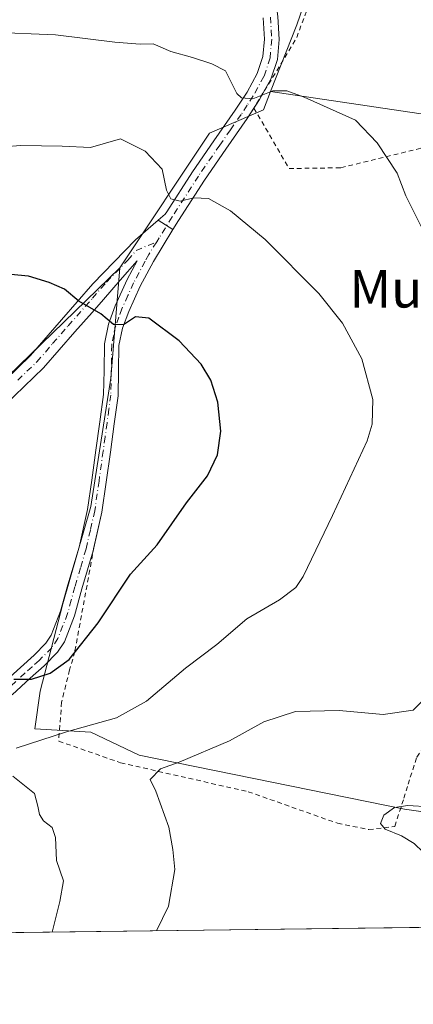
# Model space of a CAD drawing. Units: metres. Extents: x 583177 to 586602, y 4761316 to 4763680.
# Drawn here: x 584439 to 584523, y 4761325 to 4761534 of the extents above; entities that cross this region are included whole.
import ezdxf
from ezdxf.enums import TextEntityAlignment as Align

# ---------------------------------------------------------------- set-up
doc = ezdxf.new("R2010")
doc.units = ezdxf.units.M
doc.header["$MEASUREMENT"] = 0
doc.linetypes.add('DGN Style 2', pattern=[1.6480167562047852, 0.988810053722871, -0.6592067024819142])
doc.linetypes.add('DGN Style 4', pattern=[2.6384748266838614, 1.318413404963828, -0.6592067024819142, 0.001648016756204785, -0.6592067024819142])
for name, color, linetype, lineweight in [('Alambrada', 7, 'DGN Style 2', 0), ('Arbolado forestal CxS', 92, 'Continuous', 0), ('Camino Cxs', 7, 'Continuous', 0), ('Camino eje', 30, 'DGN Style 4', 13), ('Comarca CxS', 21, 'Continuous', 0), ('Comunidad Autónoma CxS', 142, 'Continuous', 0), ('Curva de nivel maestra', 30, 'Continuous', 30), ('Curva de nivel normal', 30, 'Continuous', 0), ('Entidad de ámbito territorial CxS', 92, 'Continuous', 0), ('Municipio CxS', 4, 'Continuous', 0), ('Pista no pavimentada Cxs', 111, 'Continuous', 0), ('Pista no pavimentada eje', 91, 'DGN Style 4', 0), ('Prado CxS', 92, 'Continuous', 0), ('Provincia CxS', 1, 'Continuous', 0), ('Texto cartográfico', 7, 'Continuous', 0)]:
    doc.layers.add(name, color=color, linetype=linetype, lineweight=lineweight)
doc.styles.add('Style-Arial', font='txt')

msp = doc.modelspace()

# ---------------------------------------------------------------- linework, layer by layer
at = {"layer": 'Alambrada', "color": 7, "linetype": 'DGN Style 2', "lineweight": 0, "extrusion": (-0.2420992627524596, 0.4076704891055999, 0.8804502934789202), "elevation": 1800068.040580504, "flags": 128}
msp.add_lwpolyline([(-2933857.84533907, -3341598.18834409), (-2933837.658114545, -3341579.665484815), (-2933822.383210466, -3341570.470913284)], dxfattribs=at)
at = {"layer": 'Alambrada', "color": 7, "linetype": 'DGN Style 2', "lineweight": 0, "extrusion": (-0.3109764077790393, -0.5131110725907445, 0.8000066880905563), "elevation": -2624545.540733275, "flags": 128}
msp.add_lwpolyline([(-1968047.958367173, 3500314.254064853), (-1968047.958367173, 3500313.771724351)], dxfattribs=at)
at = {"layer": 'Alambrada', "color": 7, "linetype": 'DGN Style 2', "lineweight": 0}
for points in [[(584488.6401000004, 4761514.960100001, 503.3524000000034), (584496.1300999997, 4761502.140100001, 492.5908000000054), (584507.1300999997, 4761502.3101, 491.4244999999937), (584540.9600999998, 4761510.5601, 491.2465999999986), (584569.0500999996, 4761518.350099999, 489.2228000000032), (584570.4301000005, 4761506.960100001, 487.5948999999965), (584570.7100999998, 4761503.8101, 485.9226999999955), (584570.5500999996, 4761500.8301, 485.5451999999932), (584569.8701, 4761498.470100001, 485.696299999996), (584568.5301000001, 4761495.120100001, 485.707899999994), (584554.4101, 4761449.720100001, 489.7195000000065), (584545.5900999998, 4761419.7401, 490.2924999999959), (584538.4600999998, 4761392.880100001, 490.0099999999948), (584532.3701, 4761379.630100001, 495.4731000000029)], [(584454.6501000002, 4761421.860099999, 509.796199999997), (584450.5800999999, 4761399.620100001, 506.2333000000072), (584449.4600999998, 4761395.7601, 505.0902999999962), (584447.7701000003, 4761388.940099999, 503.2366999999941), (584447.1601, 4761380.640100001, 505.5433000000049), (584460.3000999996, 4761376.050100001, 507.0500999999931), (584487.3901000004, 4761369.920100001, 498.9456999999966), (584506.4301000005, 4761363.210100001, 496.9809999999998), (584513.0701000001, 4761361.870100001, 496.3994999999995), (584518.5800999999, 4761362.5601, 499.256899999993), (584520.5100999996, 4761368.5101, 497.2473000000027), (584521.4301000005, 4761371.4901, 497.2146000000066), (584521.8701, 4761373.0101, 497.5118999999977), (584523.2600999996, 4761377.270099999, 497.8506999999955), (584524.8701, 4761379.6801, 498.0896000000066), (584526.3901000004, 4761380.880100001, 499.418399999995), (584528.3501000004, 4761381.2601, 499.9505999999965), (584530.5500999996, 4761380.720100001, 497.777700000006), (584532.3701, 4761379.630100001, 495.4731000000029)]]:
    msp.add_polyline3d(points, dxfattribs=at)
at = {"layer": 'Arbolado forestal CxS', "color": 92, "linetype": 'Continuous', "lineweight": 0, "extrusion": (0.1401182271795949, 0.001733152997031065, 0.9901332630473214), "elevation": 90632.665967285, "flags": 128}
msp.add_lwpolyline([(4753747.359884913, -637026.3223112212), (4753747.359884913, -636838.2155651174)], dxfattribs=at)
at = {"layer": 'Arbolado forestal CxS', "color": 92, "linetype": 'Continuous', "lineweight": 0}
for points in [[(584615.5749000004, 4761735.067100001, 429.2832000000053), (584601.5554999998, 4761692.145099999, 437.7391999999964), (584594.9989, 4761659.365700001, 447.9796000000061), (584570.9079, 4761655.019300001, 449.6218999999983), (584552.0586999999, 4761643.276900001, 451.5978000000032), (584531.5154999997, 4761618.8051, 459.8276999999944), (584512.5009000005, 4761575.2325, 473.9964999999939), (584497.7493000003, 4761532.619899999, 486.100099999996), (584492.1955000004, 4761518.5207, 489.3726000000024), (584490.6473000003, 4761514.5899, 490.3882000000012), (584479.1743000001, 4761509.6733, 492.3653000000049), (584460.1608999996, 4761481.090100001, 498.110400000005), (584431.5488999998, 4761453.433900001, 504.4979000000022), (584393.9846999999, 4761425.565099999, 509.1612000000023), (584349.7560999999, 4761408.601700001, 514.1227999999974), (584334.0033, 4761403.149499999, 515.3383999999933), (584315.8180999998, 4761398.7733, 515.6674999999959), (584286.3161000004, 4761390.0329, 522.5332000000053)], [(584594.9989, 4761659.365700001, 447.9796000000061), (584570.9079, 4761655.019300001, 449.6218999999983), (584552.0586999999, 4761643.276900001, 451.5978000000032), (584531.5154999997, 4761618.8051, 459.8276999999944), (584512.5009000005, 4761575.2325, 473.9964999999939), (584497.7493000003, 4761532.619899999, 486.100099999996), (584492.1955000004, 4761518.5207, 489.3726000000024)], [(584594.9989, 4761659.365700001, 447.9796000000061), (584570.9079, 4761655.019300001, 449.6218999999983), (584552.0586999999, 4761643.276900001, 451.5978000000032), (584531.5154999997, 4761618.8051, 459.8276999999944), (584512.5009000005, 4761575.2325, 473.9964999999939), (584497.7493000003, 4761532.619899999, 486.100099999996), (584492.1955000004, 4761518.5207, 489.3726000000024)], [(584572.4471000005, 4761506.5963, 482.4565000000002), (584492.1955000004, 4761518.5207, 489.3726000000024), (584497.7493000003, 4761532.619899999, 486.100099999996), (584512.5009000005, 4761575.2325, 473.9964999999939)], [(584492.1955000004, 4761518.5207, 489.3726000000024), (584490.6473000003, 4761514.5899, 490.3882000000012), (584479.1743000001, 4761509.6733, 492.3653000000049), (584460.1608999996, 4761481.090100001, 498.110400000005)], [(584492.1955000004, 4761518.5207, 489.3726000000024), (584572.4471000005, 4761506.5963, 482.4565000000002), (584536.6769000003, 4761389.8529, 488.7835000000051), (584585.3620999996, 4761389.3553, 479.1137000000017), (584594.3043000001, 4761382.399900001, 478.8902999999991), (584598.1107000001, 4761381.6863, 478.1809000000067), (584600.3503000002, 4761370.5253, 478.398199999996), (584599.5201000003, 4761355.997099999, 477.2302999999956), (584599.5198999997, 4761346.8651, 474.6821999999956), (584599.8395999996, 4761342.045299999, 472.6441999999952)], [(584460.1608999996, 4761481.090100001, 498.110400000005), (584431.5488999998, 4761453.433900001, 504.4979000000022), (584393.9846999999, 4761425.565099999, 509.1612000000023), (584349.7560999999, 4761408.601700001, 514.1227999999974), (584334.0033, 4761403.149499999, 515.3383999999933), (584315.8180999998, 4761398.7733, 515.6674999999959), (584286.3161000004, 4761390.0329, 522.5332000000053), (584272.7537000002, 4761408.1161, 516.3445999999967), (584265.9358999999, 4761405.003900001, 519.2116999999998), (584255.2405000003, 4761400.1217, 523.0862000000052), (584238.8816999998, 4761390.428300001, 529.0978999999934), (584232.9600999998, 4761381.3717, 533.3747000000003)], [(584460.1608999996, 4761481.090100001, 498.110400000005), (584431.5488999998, 4761453.433900001, 504.4979000000022), (584393.9846999999, 4761425.565099999, 509.1612000000023), (584349.7560999999, 4761408.601700001, 514.1227999999974), (584334.0033, 4761403.149499999, 515.3383999999933), (584315.8180999998, 4761398.7733, 515.6674999999959), (584286.3161000004, 4761390.0329, 522.5332000000053), (584272.7537000002, 4761408.1161, 516.3445999999967), (584265.9358999999, 4761405.003900001, 519.2116999999998), (584255.2405000003, 4761400.1217, 523.0862000000052), (584238.8816999998, 4761390.428300001, 529.0978999999934), (584232.9600999998, 4761381.3717, 533.3747000000003)], [(584286.3161000004, 4761390.0329, 522.5332000000053), (584315.8180999998, 4761398.7733, 515.6674999999959), (584334.0033, 4761403.149499999, 515.3383999999933), (584349.7560999999, 4761408.601700001, 514.1227999999974), (584393.9846999999, 4761425.565099999, 509.1612000000023), (584431.5488999998, 4761453.433900001, 504.4979000000022), (584460.1608999996, 4761481.090100001, 498.110400000005), (584458.2072999999, 4761457.674500001, 501.7866999999969), (584453.9656999996, 4761430.410900001, 502.9189999999944), (584448.0119000003, 4761409.763300001, 502.2057000000059), (584443.2407000001, 4761391.2687, 499.5120000000024), (584442.0935000004, 4761383.220100001, 496.9517999999953), (584453.9650999998, 4761382.547900001, 495.2437999999966), (584464.2648999998, 4761377.7005, 492.022100000002), (584520.6105000004, 4761366.188100001, 485.4018000000069), (584558.7801000001, 4761360.7349, 481.4244999999937), (584587.2556999996, 4761348.6171, 475.290599999993), (584596.3510999996, 4761342.0021, 472.5905000000057), (584410.1146, 4761339.6984, 498.9496000000072), (584402.4659000002, 4761361.9497, 498.4796000000061), (584376.4133000001, 4761357.1031, 501.0567000000011), (584369.7487000005, 4761340.1391, 503.1821999999956), (584369.7686999999, 4761339.1994, 503.2514999999985), (584252.2801999999, 4761337.746099999, 540.5549000000028)], [(584460.1608999996, 4761481.090100001, 498.110400000005), (584458.2072999999, 4761457.674500001, 501.7866999999969), (584453.9656999996, 4761430.410900001, 502.9189999999944), (584448.0119000003, 4761409.763300001, 502.2057000000059), (584443.2407000001, 4761391.2687, 499.5120000000024), (584442.0935000004, 4761383.220100001, 496.9517999999953), (584453.9650999998, 4761382.547900001, 495.2437999999966), (584464.2648999998, 4761377.7005, 492.022100000002), (584520.6105000004, 4761366.188100001, 485.4018000000069), (584558.7801000001, 4761360.7349, 481.4244999999937), (584587.2556999996, 4761348.6171, 475.290599999993), (584596.3509999998, 4761342.0022, 472.5905000000057)]]:
    msp.add_polyline3d(points, dxfattribs=at)
at = {"layer": 'Camino Cxs', "color": 7, "linetype": 'Continuous', "lineweight": 0, "extrusion": (0.07488721916712969, -0.04805127233773858, 0.9960336237457744), "elevation": -184531.5197647352, "flags": 128}
msp.add_lwpolyline([(4323100.531773743, 2071264.45849863), (4323100.531773743, 2071268.180782128)], dxfattribs=at)
at = {"layer": 'Camino Cxs', "color": 7, "linetype": 'Continuous', "lineweight": 0}
for points in [[(584433.1501000002, 4761454.7501, 521.5969000000041), (584441.1501000002, 4761462.460100001, 518.8727000000072), (584447.7401000002, 4761470.040100001, 517.7547999999952), (584454.4001000002, 4761477.6501, 510.5669999999955), (584463.4501, 4761487.020099999, 497.9364999999962), (584468.3104999998, 4761491.206900001, 496.9556000000011), (584471.4309, 4761489.204700001, 496.6244000000006), (584467.2701000003, 4761482.4101, 497.9107999999979), (584464.4700999996, 4761477.210100001, 501.4149999999936), (584462.0301000001, 4761471.8201, 503.8785000000062), (584460.7301000003, 4761468.280099999, 505.9674999999989), (584459.9600999998, 4761464.5701, 508.7875000000058), (584459.8800999997, 4761459.2501, 510.1643999999943), (584459.7701000003, 4761453.9301, 512.5467999999964), (584458.9600999998, 4761447.960100001, 514.7130999999936), (584458.1401000004, 4761441.9801, 510.227899999998), (584457.2600999996, 4761435.610099999, 509.0063999999985), (584456.3501000004, 4761429.2501, 508.2710999999982), (584454.4700999996, 4761421.050100001, 510.1937999999937), (584452.0900999998, 4761412.960100001, 514.6255999999995), (584450.5201000003, 4761407.220100001, 512.2973000000056), (584448.3501000004, 4761401.700099999, 510.5962), (584446.8701, 4761399.4901, 510.4578000000038), (584444.0900999998, 4761396.6501, 511.3874000000069), (584441.0800999999, 4761393.9801, 515.0194000000047), (584437.2701000003, 4761390.4901, 518.1970000000001)], [(584433.1501000002, 4761454.7501, 521.5969000000041), (584441.1501000002, 4761462.460100001, 518.8727000000072), (584447.7401000002, 4761470.040100001, 517.7547999999952), (584454.4001000002, 4761477.6501, 510.5669999999955), (584463.4501, 4761487.020099999, 497.9364999999962), (584468.3104999998, 4761491.206900001, 496.9556000000011)], [(584471.4309, 4761489.204700001, 496.6244000000006), (584467.2701000003, 4761482.4101, 497.9107999999979), (584464.4700999996, 4761477.210100001, 501.4149999999936), (584462.0301000001, 4761471.8201, 503.8785000000062), (584460.7301000003, 4761468.280099999, 505.9674999999989), (584459.9600999998, 4761464.5701, 508.7875000000058), (584459.8800999997, 4761459.2501, 510.1643999999943), (584459.7701000003, 4761453.9301, 512.5467999999964), (584458.9600999998, 4761447.960100001, 514.7130999999936), (584458.1401000004, 4761441.9801, 510.227899999998), (584457.2600999996, 4761435.610099999, 509.0063999999985), (584456.3501000004, 4761429.2501, 508.2710999999982), (584454.6275000004, 4761421.7367, 509.8481999999931)], [(584435.2600999996, 4761392.860099999, 518.3574999999983), (584439.0000999998, 4761396.290100001, 516.9513000000006), (584441.9501, 4761398.9001, 514.053700000004), (584444.4501, 4761401.450099999, 513.4486999999936), (584445.5800999999, 4761403.140100001, 513.9802999999956), (584447.5701000001, 4761408.200099999, 516.5734999999986), (584449.1001000004, 4761413.8101, 517.6781000000046), (584451.4700999996, 4761421.8301, 514.1122000000032), (584453.2901, 4761429.8101, 515.4838000000018), (584454.1801000005, 4761436.050100001, 516.6212999999989), (584455.0601000004, 4761442.4101, 517.4477999999945), (584455.8901000004, 4761448.380100001, 521.0777999999991), (584456.6700999998, 4761454.1801, 518.9195000000036), (584456.7801000001, 4761459.3101, 516.2118000000046), (584456.8601000002, 4761464.920100001, 515.3084999999992), (584457.7401000002, 4761469.130100001, 512.1747999999934), (584459.1501000002, 4761473.0001, 508.3162000000011), (584461.6901000004, 4761478.590100001, 502.9358999999968), (584463.8101000004, 4761482.530099999, 498.155899999998), (584460.2301000003, 4761478.440099999, 504.959799999997), (584456.6601, 4761474.370100001, 511.3062000000064), (584454.2600999996, 4761471.630100001, 515.7593000000053), (584450.5900999998, 4761467.520099999, 521.6129999999976), (584443.9001000002, 4761459.840100001, 523.4468000000053), (584435.7401000002, 4761451.970100001, 525.3004999999976)], [(584435.2600999996, 4761392.860099999, 518.3574999999983), (584439.0000999998, 4761396.290100001, 516.9513000000006), (584441.9501, 4761398.9001, 514.053700000004), (584444.4501, 4761401.450099999, 513.4486999999936), (584445.5800999999, 4761403.140100001, 513.9802999999956), (584447.5701000001, 4761408.200099999, 516.5734999999986), (584449.1001000004, 4761413.8101, 517.6781000000046), (584451.4700999996, 4761421.8301, 514.1122000000032), (584453.2901, 4761429.8101, 515.4838000000018), (584454.1801000005, 4761436.050100001, 516.6212999999989), (584455.0601000004, 4761442.4101, 517.4477999999945), (584455.8901000004, 4761448.380100001, 521.0777999999991), (584456.6700999998, 4761454.1801, 518.9195000000036), (584456.7801000001, 4761459.3101, 516.2118000000046), (584456.8601000002, 4761464.920100001, 515.3084999999992), (584457.7401000002, 4761469.130100001, 512.1747999999934), (584459.1501000002, 4761473.0001, 508.3162000000011), (584461.6901000004, 4761478.590100001, 502.9358999999968), (584463.8101000004, 4761482.530099999, 498.155899999998), (584460.2301000003, 4761478.440099999, 504.959799999997), (584456.6601, 4761474.370100001, 511.3062000000064), (584454.2600999996, 4761471.630100001, 515.7593000000053), (584450.5900999998, 4761467.520099999, 521.6129999999976), (584443.9001000002, 4761459.840100001, 523.4468000000053), (584435.7401000002, 4761451.970100001, 525.3004999999976)], [(584454.6275000004, 4761421.7367, 509.8481999999931), (584454.4700999996, 4761421.050100001, 510.1937999999937), (584452.0900999998, 4761412.960100001, 514.6255999999995), (584450.5201000003, 4761407.220100001, 512.2973000000056), (584448.3501000004, 4761401.700099999, 510.5962), (584446.8701, 4761399.4901, 510.4578000000038), (584444.0900999998, 4761396.6501, 511.3874000000069), (584441.0800999999, 4761393.9801, 515.0194000000047), (584437.2701000003, 4761390.4901, 518.1970000000001)]]:
    msp.add_polyline3d(points, dxfattribs=at)
at = {"layer": 'Camino eje', "color": 30, "linetype": 'DGN Style 4', "lineweight": 13}
for points in [[(584467.9722999996, 4761486.574300001, 497.2143999999971), (584466.2761000004, 4761483.9341, 497.7874000000011), (584465.5401, 4761482.470100001, 498.0378999999957), (584463.0800999999, 4761477.9001, 502.1392000000051), (584461.8601000002, 4761475.2051, 504.0500999999931), (584460.5900999998, 4761472.4101, 506.2093000000023), (584459.9401000004, 4761470.640100001, 507.4229999999953), (584459.2351000002, 4761468.7051, 509.1771000000008), (584458.8501000004, 4761466.850099999, 510.5764999999956), (584458.4101, 4761464.745100001, 512.2314999999944), (584458.3701, 4761461.940099999, 513.0558000000019), (584458.3300999999, 4761459.280099999, 513.4397000000026), (584458.2200999996, 4761454.0551, 516.2954000000027), (584457.8151000004, 4761451.0701, 518.2641000000004), (584457.4250999996, 4761448.170100001, 518.8366999999998), (584457.0100999996, 4761445.1851, 516.3120000000055), (584456.6001000004, 4761442.1951, 513.5975000000036), (584455.7200999996, 4761435.8301, 512.8343000000023), (584454.8201000001, 4761429.530099999, 511.8191999999981), (584453.8800999997, 4761425.4301, 511.3874999999971), (584452.9700999996, 4761421.440099999, 511.7410999999993), (584451.7801000001, 4761417.395099999, 515.5666999999958), (584450.5950999996, 4761413.3851, 516.1291999999958), (584449.8300999999, 4761410.5801, 515.4097000000038), (584449.0450999998, 4761407.710100001, 514.4876999999979), (584446.9650999998, 4761402.420100001, 512.4388000000035), (584445.6601, 4761400.470100001, 512.0050000000047), (584443.0201000003, 4761397.7751, 512.466499999995), (584441.5151000004, 4761396.440099999, 514.0391999999993), (584440.0401, 4761395.1351, 516.0280999999959), (584436.2651000004, 4761391.675100001, 518.4413000000059)], [(584438.4451000001, 4761457.215100001, 522.5004000000044), (584442.5251000002, 4761461.1501, 521.2863000000071), (584445.8701, 4761464.9901, 521.1576999999961), (584449.1651, 4761468.780099999, 519.6652000000031), (584451.0000999998, 4761470.835100001, 518.3542000000016), (584454.3300999999, 4761474.640100001, 513.1361000000034), (584457.3151000004, 4761478.045100001, 509.1748999999982), (584461.8400999998, 4761482.7301, 498.6701999999932), (584463.6300999997, 4761484.7751, 498.0363000000071), (584467.9722999996, 4761486.574300001, 497.2143999999971)]]:
    msp.add_polyline3d(points, dxfattribs=at)
at = {"layer": 'Comarca CxS', "color": 21, "linetype": 'Continuous', "lineweight": 0, "flags": 128}
msp.add_lwpolyline([(583827.110258849, 4761332.487003511), (583205.6600006361, 4761324.799982347), (583201.3546999994, 4761678.3758), (583177.4900006362, 4763638.269982323), (583830.912299999, 4763646.363000001), (584322.5575999996, 4763652.452299999), (584331.1575937178, 4763652.558728542), (585441.2474112422, 4763666.307742363), (586572.590000662, 4763680.319982324), (586576.1404024104, 4763400.364633066), (586600.4016955218, 4761487.319499155), (586601.9300006609, 4761366.809982345), (585905.3094225525, 4761358.193167283)], close=True, dxfattribs=at)
at = {"layer": 'Comunidad Autónoma CxS', "color": 142, "linetype": 'Continuous', "lineweight": 0, "flags": 128}
msp.add_lwpolyline([(583827.110258849, 4761332.487003511), (583205.6600006361, 4761324.799982347), (583201.3546999994, 4761678.3758), (583177.4900006362, 4763638.269982323), (583830.912299999, 4763646.363000001), (584322.5575999996, 4763652.452299999), (584331.1575937178, 4763652.558728542), (585441.2474112422, 4763666.307742363), (586572.590000662, 4763680.319982324), (586576.1404024104, 4763400.364633066), (586600.4016955218, 4761487.319499155), (586601.9300006609, 4761366.809982345), (585905.3094225525, 4761358.193167283)], close=True, dxfattribs=at)
at = {"layer": 'Curva de nivel maestra', "color": 30, "linetype": 'Continuous', "lineweight": 30, "elevation": 500, "flags": 128}
msp.add_lwpolyline([(584437.6200000001, 4761393.8201), (584441.4000000004, 4761393.800100001), (584445.3600000005, 4761395.0601), (584449.3499999996, 4761397.9801), (584455.5499999998, 4761405.7601), (584462.3799999999, 4761416.100099999), (584468.0700000003, 4761422.3201), (584474.3399999999, 4761431.220100001), (584478.7800000003, 4761436.9301), (584480.9299999997, 4761441.4001), (584481.5999999996, 4761446.420100001), (584480.9400000004, 4761452.600099999), (584479.4600000001, 4761457.270099999), (584477.4500000002, 4761460.6501), (584472.7400000002, 4761465.610099999), (584466.3200000003, 4761470.370100001), (584463.4800000004, 4761470.6501), (584460.9400000004, 4761468.970100001), (584458.7800000003, 4761469.020099999), (584456.1100000005, 4761471.3201), (584451.4299999997, 4761473.970100001), (584448.3899999997, 4761476.5801), (584445.0999999996, 4761477.9901), (584440.7699999996, 4761479.290100001), (584427.9699999997, 4761480.540100001)], dxfattribs=at)
at = {"layer": 'Curva de nivel normal', "color": 30, "linetype": 'Continuous', "lineweight": 0, "flags": 128}
for points, elevation in [([(584432.5800000001, 4761531.100000001), (584446.4900000002, 4761530.539999999), (584459.1100000005, 4761528.960000001), (584464.4699999997, 4761528.550000001), (584467.2199999997, 4761528.600000001), (584470.9600000001, 4761526.960000001), (584475.5599999996, 4761525.710000001), (584479.6600000003, 4761524.369999999), (584482.6299999999, 4761522.869999999), (584485.0199999996, 4761518.07), (584486.0099999999, 4761517.140000001), (584488.4199999999, 4761516.949999999), (584492.6399999997, 4761518.66), (584495.6200000001, 4761518.600000001), (584499.3200000003, 4761517.289999999), (584510.2300000004, 4761512.430000001), (584514.8200000003, 4761507.609999999), (584519.0499999998, 4761501.17), (584520.9000000004, 4761496.359999999), (584525.6799999997, 4761486.880000001)], 490), ([(584438.1100000005, 4761379.180000001), (584448.7800000003, 4761382.630000001), (584459.4500000002, 4761385.58), (584465.7800000003, 4761389.119999999), (584474.1100000005, 4761396.15), (584480.7800000003, 4761401.119999999), (584487.1100000005, 4761406.619999999), (584494.1100000005, 4761410.65), (584497.5199999996, 4761413.27), (584499.1100000005, 4761415.550000001), (584505.3600000005, 4761428.550000001), (584512.6900000004, 4761444.359999999), (584513.7999999998, 4761447.880000001), (584513.9100000003, 4761453.109999999), (584511.5899999999, 4761461.789999999), (584507.4699999997, 4761469.34), (584502.4299999997, 4761475.630000001), (584491.0199999996, 4761487.08), (584483.6699999999, 4761493.16), (584478.9699999997, 4761495.810000001), (584475.8499999996, 4761495.92), (584472.9400000004, 4761495.24), (584470.9699999997, 4761495.689999999), (584470.0700000003, 4761497.58), (584469.1699999999, 4761502), (584465.5199999996, 4761505.82), (584460.2800000003, 4761508.480000001), (584453.8899999997, 4761506.600000001), (584447.9000000004, 4761506.859999999), (584439.1100000005, 4761507), (584431.7999999998, 4761506.5)], 495), ([(584526.5, 4761391.24), (584522.4500000002, 4761387.180000001), (584516.1100000005, 4761386.310000001), (584506.7800000003, 4761387.15), (584497.4500000002, 4761386.939999999), (584490.7800000003, 4761384.75), (584483.4500000002, 4761380.689999999), (584472.7800000003, 4761376.189999999), (584468.7800000003, 4761374.779999999), (584466.5700000003, 4761372.5), (584467.7999999998, 4761370), (584470.5499999998, 4761362.42), (584471.4199999999, 4761357.619999999), (584471.8200000003, 4761353.4), (584470.5199999996, 4761345.600000001), (584467.9430999998, 4761340.413799999)], 490), ([(584445.7289000005, 4761340.139000001), (584447.3700000001, 4761346.65), (584448.1799999997, 4761350.980000001), (584446.6600000003, 4761355.310000001), (584446.4699999997, 4761360.199999999), (584445.7599999999, 4761362.310000001), (584443.9199999999, 4761363.74), (584443.0800000001, 4761365.08), (584442.7000000002, 4761366.859999999), (584442, 4761369.529999999), (584437.3700000001, 4761373.24)], 495), ([(584542.6737000003, 4761370.505700001), (584538.8300000001, 4761367.630000001), (584534.6299999999, 4761366.960000001), (584529.4600000001, 4761366.310000001), (584525.9699999997, 4761366.689999999), (584521.3799999999, 4761367.01), (584518.5300000003, 4761366.57), (584516.25, 4761364.960000001), (584515.5199999996, 4761363.16), (584516.5, 4761361.939999999), (584519.9900000002, 4761360.52), (584522.6600000003, 4761358.92), (584524.6299999999, 4761357.050000001), (584527.3300000001, 4761354.92), (584530.2999999998, 4761351.439999999), (584530.9800000004, 4761348.91), (584530.7100000001, 4761346.01), (584529.4900000002, 4761341.619999999), (584529.1145000001, 4761341.170499999)], 485)]:
    msp.add_lwpolyline(points, dxfattribs=dict(at, elevation=elevation))
at = {"layer": 'Entidad de ámbito territorial CxS', "color": 92, "linetype": 'Continuous', "lineweight": 0, "flags": 128}
msp.add_lwpolyline([(585905.3094225525, 4761358.193167283), (583827.110258849, 4761332.487003511)], dxfattribs=at)
at = {"layer": 'Municipio CxS', "color": 4, "linetype": 'Continuous', "lineweight": 0, "flags": 128}
msp.add_lwpolyline([(585905.3094225525, 4761358.193167283), (583827.110258849, 4761332.487003511)], dxfattribs=at)
at = {"layer": 'Pista no pavimentada Cxs', "color": 111, "linetype": 'Continuous', "lineweight": 0, "extrusion": (-0.9053962983723508, 0.3339095908402326, 0.2622249569330763), "elevation": 1060853.638276814, "flags": 128}
msp.add_lwpolyline([(-4669633.535002988, -287745.4371044319), (-4669631.907592327, -287746.3715020188), (-4669629.787859031, -287748.1954270411)], dxfattribs=at)
at = {"layer": 'Pista no pavimentada Cxs', "color": 111, "linetype": 'Continuous', "lineweight": 0, "extrusion": (0.07488721916712969, -0.04805127233773858, 0.9960336237457744), "elevation": -184531.5197647352, "flags": 128}
msp.add_lwpolyline([(4323100.531773743, 2071264.45849863), (4323100.531773743, 2071268.180782128)], dxfattribs=at)
at = {"layer": 'Pista no pavimentada Cxs', "color": 111, "linetype": 'Continuous', "lineweight": 0}
for points in [[(584488.7292, 4761554.100600001, 494.9986000000063), (584490.2500999998, 4761551.120100001, 495.5785999999935), (584491.6300999997, 4761547.0001, 497.7258000000002), (584492.4600999998, 4761543.1601, 499.002999999997), (584493.1001000004, 4761539.3201, 499.0773000000045), (584493.7001, 4761534.440099999, 499.1989999999933), (584493.9801000003, 4761529.5601, 500.689400000003), (584493.6201, 4761525.3101, 503.5454000000027), (584492.2001, 4761521.0801, 506.4498000000021), (584490.6231000006, 4761518.212200001, 506.0038999999961)], [(584493.7001, 4761534.440099999, 499.1989999999933), (584493.9801000003, 4761529.5601, 500.689400000003), (584493.6201, 4761525.3101, 503.5454000000027), (584492.2001, 4761521.0801, 506.4498000000021), (584489.8300999999, 4761516.770099999, 505.1021999999939), (584487.2301000003, 4761512.7601, 501.7523999999976), (584482.6700999998, 4761506.2401, 499.4219000000012), (584478.1401000004, 4761499.690099999, 495.7195000000065), (584472.6101000002, 4761491.130100001, 496.1402999999991), (584471.4309, 4761489.204700001, 496.6244000000006), (584468.3104999998, 4761491.206900001, 496.9556000000011), (584469.8000999996, 4761492.4901, 496.5595999999932), (584470.0985000003, 4761492.970699999, 496.6315999999933), (584475.5601000004, 4761501.420100001, 497.1739999999991), (584480.1201, 4761508.0101, 504.0810000000056), (584484.6501000002, 4761514.5001, 504.4637999999978), (584487.1700999998, 4761518.370100001, 505.3882000000012), (584489.3501000004, 4761522.3301, 506.0678000000044), (584490.5601000004, 4761525.940099999, 503.7909000000073), (584490.8701, 4761529.610099999, 501.5314000000071), (584490.6101000002, 4761534.1601, 499.9939000000013)], [(584468.3104999998, 4761491.206900001, 496.9556000000011), (584469.8000999996, 4761492.4901, 496.5595999999932), (584470.0985000003, 4761492.970699999, 496.6315999999933), (584475.5601000004, 4761501.420100001, 497.1739999999991), (584480.1201, 4761508.0101, 504.0810000000056), (584484.6501000002, 4761514.5001, 504.4637999999978), (584487.1700999998, 4761518.370100001, 505.3882000000012), (584489.3501000004, 4761522.3301, 506.0678000000044), (584490.5601000004, 4761525.940099999, 503.7909000000073), (584490.8701, 4761529.610099999, 501.5314000000071), (584490.6101000002, 4761534.1601, 499.9939000000013)], [(584488.6479000002, 4761514.946799999, 503.3420999999944), (584487.2301000003, 4761512.7601, 501.7523999999976), (584482.6700999998, 4761506.2401, 499.4219000000012), (584478.1401000004, 4761499.690099999, 495.7195000000065), (584472.6101000002, 4761491.130100001, 496.1402999999991), (584471.4309, 4761489.204700001, 496.6244000000006)]]:
    msp.add_polyline3d(points, dxfattribs=at)
at = {"layer": 'Pista no pavimentada eje', "color": 91, "linetype": 'DGN Style 4', "lineweight": 0}
msp.add_polyline3d([(584492.1551000001, 4761534.300100001, 499.4723999999987), (584492.4250999996, 4761529.585100001, 501.3301000000066), (584492.0900999998, 4761525.6251, 504.061600000001), (584490.7751000002, 4761521.7051, 506.2396000000008), (584488.5000999998, 4761517.5701, 505.4375), (584487.2001, 4761515.565099999, 503.8466000000044), (584485.9401000004, 4761513.630100001, 503.1928999999946), (584483.6601, 4761510.370100001, 502.2258000000002), (584481.3951000003, 4761507.1251, 501.7788), (584476.8501000004, 4761500.5551, 496.3975000000065), (584471.2500999998, 4761491.8825, 496.2877000000008), (584468.5351, 4761487.450099999, 497.0455999999977), (584467.9722999996, 4761486.574300001, 497.2143999999971)], dxfattribs=at)
at = {"layer": 'Prado CxS', "color": 92, "linetype": 'Continuous', "lineweight": 0}
msp.add_polyline3d([(584599.8395999996, 4761342.0452, 472.6441999999952), (584596.3510999996, 4761342.0021, 472.5905000000057), (584587.2556999996, 4761348.6171, 475.290599999993), (584558.7801000001, 4761360.7349, 481.4244999999937), (584520.6105000004, 4761366.188100001, 485.4018000000069), (584464.2648999998, 4761377.7005, 492.022100000002), (584453.9650999998, 4761382.547900001, 495.2437999999966), (584442.0935000004, 4761383.220100001, 496.9517999999953), (584443.2407000001, 4761391.2687, 499.5120000000024), (584448.0119000003, 4761409.763300001, 502.2057000000059), (584453.9656999996, 4761430.410900001, 502.9189999999944), (584458.2072999999, 4761457.674500001, 501.7866999999969), (584460.1608999996, 4761481.090100001, 498.110400000005), (584479.1743000001, 4761509.6733, 492.3653000000049), (584490.6473000003, 4761514.5899, 490.3882000000012), (584492.1955000004, 4761518.5207, 489.3726000000024), (584572.4471000005, 4761506.5963, 482.4565000000002), (584536.6769000003, 4761389.8529, 488.7835000000051), (584585.3620999996, 4761389.3553, 479.1137000000017), (584594.3043000001, 4761382.399900001, 478.8902999999991), (584598.1107000001, 4761381.6863, 478.1809000000067), (584600.3503000002, 4761370.5253, 478.398199999996), (584599.5201000003, 4761355.997099999, 477.2302999999956), (584599.5198999997, 4761346.8651, 474.6821999999956)], close=True, dxfattribs=at)
for points in [[(584492.1955000004, 4761518.5207, 489.3726000000024), (584490.6473000003, 4761514.5899, 490.3882000000012), (584479.1743000001, 4761509.6733, 492.3653000000049), (584460.1608999996, 4761481.090100001, 498.110400000005)], [(584492.1955000004, 4761518.5207, 489.3726000000024), (584572.4471000005, 4761506.5963, 482.4565000000002), (584536.6769000003, 4761389.8529, 488.7835000000051), (584585.3620999996, 4761389.3553, 479.1137000000017), (584594.3043000001, 4761382.399900001, 478.8902999999991), (584598.1107000001, 4761381.6863, 478.1809000000067), (584600.3503000002, 4761370.5253, 478.398199999996), (584599.5201000003, 4761355.997099999, 477.2302999999956), (584599.5198999997, 4761346.8651, 474.6821999999956), (584599.8395999996, 4761342.045299999, 472.6441999999952)], [(584460.1608999996, 4761481.090100001, 498.110400000005), (584458.2072999999, 4761457.674500001, 501.7866999999969), (584453.9656999996, 4761430.410900001, 502.9189999999944), (584448.0119000003, 4761409.763300001, 502.2057000000059), (584443.2407000001, 4761391.2687, 499.5120000000024), (584442.0935000004, 4761383.220100001, 496.9517999999953), (584453.9650999998, 4761382.547900001, 495.2437999999966), (584464.2648999998, 4761377.7005, 492.022100000002), (584520.6105000004, 4761366.188100001, 485.4018000000069), (584558.7801000001, 4761360.7349, 481.4244999999937), (584587.2556999996, 4761348.6171, 475.290599999993), (584596.3509999998, 4761342.0022, 472.5905000000057)]]:
    msp.add_polyline3d(points, dxfattribs=at)
at = {"layer": 'Provincia CxS', "color": 1, "linetype": 'Continuous', "lineweight": 0, "flags": 128}
msp.add_lwpolyline([(583827.110258849, 4761332.487003511), (583205.6600006361, 4761324.799982347), (583201.3546999994, 4761678.3758), (583177.4900006362, 4763638.269982323), (583830.912299999, 4763646.363000001), (584322.5575999996, 4763652.452299999), (584331.1575937178, 4763652.558728542), (585441.2474112422, 4763666.307742363), (586572.590000662, 4763680.319982324), (586576.1404024104, 4763400.364633066), (586600.4016955218, 4761487.319499155), (586601.9300006609, 4761366.809982345), (585905.3094225525, 4761358.193167283)], close=True, dxfattribs=at)

# ---------------------------------------------------------------- texts
at = {"layer": 'Texto cartográfico', "color": 7, "linetype": 'Continuous', "lineweight": 0, "style": 'Style-Arial'}
msp.add_text('Musan', height=8, dxfattribs=at).set_placement((584525.6408414629, 4761476.65015), align=Align.MIDDLE_CENTER)

doc.saveas('drawing.dxf')
